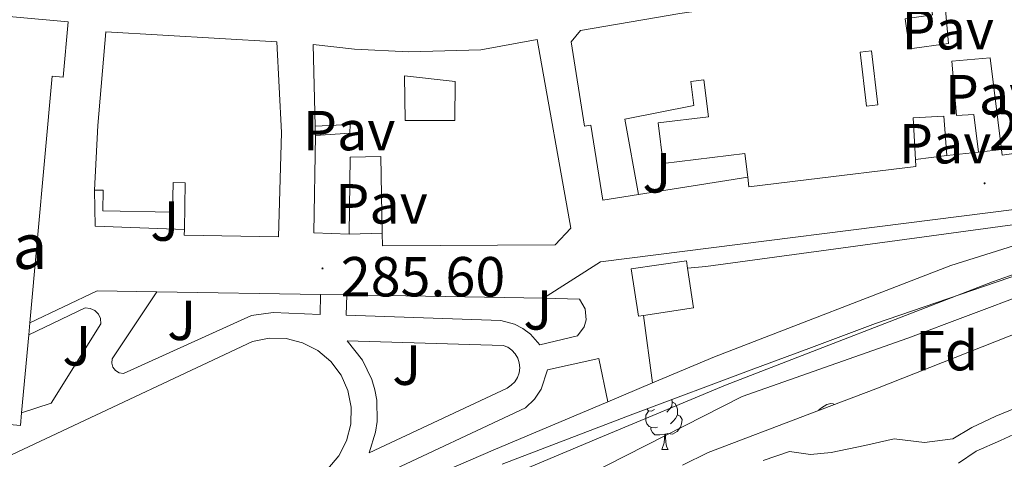
# Model space of a CAD drawing. Units: metres. Extents: x 596926 to 601422, y 4687071 to 4690104.
# Drawn here: x 599060 to 599235, y 4687832 to 4687910 of the extents above; entities that cross this region are included whole.
import ezdxf
from ezdxf.enums import TextEntityAlignment as Align

# ---------------------------------------------------------------- set-up
doc = ezdxf.new("R2010")
doc.units = ezdxf.units.M
doc.header["$MEASUREMENT"] = 0
for name, color, linetype, lineweight in [('Carátula', 7, 'Continuous', 5), ('Level 11', 142, 'Continuous', 13), ('Level 15', 1, 'Continuous', 0), ('Level 16', 1, 'Continuous', 0), ('Level 20', 19, 'Continuous', 0), ('Level 21', 19, 'Continuous', 0), ('Level 26', 92, 'Continuous', 0), ('Level 35', 92, 'Continuous', 0), ('Level 36', 19, 'Continuous', 40), ('Level 37', 92, 'Continuous', 0), ('Level 41', 39, 'Continuous', 0), ('Level 44', 1, 'Continuous', 0), ('Level 5', 36, 'Continuous', 0), ('Level 51', 144, 'Continuous', 13), ('Level 52', 1, 'Continuous', 13), ('Level 7', 1, 'Continuous', 0)]:
    doc.layers.add(name, color=color, linetype=linetype, lineweight=lineweight)
doc.styles.add('Arial', font='ARIAL.TTF', dxfattribs={"height": 0.2})

# ---------------------------------------------------------------- blocks, each defined once
blk = doc.blocks.new('5PATER')
at = {"layer": 'Carátula', "linetype": 'Continuous', "lineweight": 5}
h = blk.add_hatch(color=250, dxfattribs=at)
edge = h.paths.add_edge_path()
edge.add_ellipse((0, 0), major_axis=(-1.33, -1.34), ratio=0.999422, start_angle=0, end_angle=360)

msp = doc.modelspace()

# ---------------------------------------------------------------- linework, layer by layer
at = {"layer": 'Level 11', "color": 142, "linetype": 'Continuous', "lineweight": 13}
msp.add_polyline3d([(599226.65, 4687831.12, 280.84), (599229.78, 4687833.21, 280.84), (599234.06, 4687835.12, 280.84), (599237.94, 4687836.92, 280.84), (599240.35, 4687838.36, 280.84), (599239.63, 4687840.23, 280.84), (599236.86, 4687840.91, 280.84), (599233.23, 4687839.47, 280.84), (599228.99, 4687837.42, 280.84), (599225.61, 4687835.4, 280.84), (599220.57, 4687834.76, 280.84), (599215.22, 4687835.44, 280.84), (599210, 4687834.21, 280.84), (599204.03, 4687833.02, 280.84), (599200.4, 4687832.67, 280.84), (599196.66, 4687833.17, 280.8), (599191.98, 4687831.55, 280.84)], dxfattribs=at)
at = {"layer": 'Level 15', "linetype": 'Continuous', "lineweight": 13}
for points in [[(599169.9, 4687878.77, 291.2), (599163.54, 4687877.76, 291.02), (599161.41, 4687891.07, 293.31), (599160.33, 4687890.9, 293.49), (599157.94, 4687905.88, 293.72), (599159.61, 4687907.86, 293.67), (599177.19, 4687910.89, 296.86), (599199.09, 4687914.02, 293.84), (599221.07, 4687917.16, 290.8)], [(599221.07, 4687917.16, 290.8), (599222, 4687910.66, 290.84), (599217.15, 4687909.97, 298.17), (599217.92, 4687904.6, 299.16), (599224.86, 4687905.6, 294.03), (599223.76, 4687917.56, 295.07)], [(599223.76, 4687917.56, 295.07), (599230.99, 4687918.28, 294.57), (599237.54, 4687917.74, 294.26), (599242.43, 4687914.32, 294.35), (599246.28, 4687887.5, 294.26), (599234.34, 4687885.75, 294.21), (599234.22, 4687886.76, 294.21)], [(599007.44, 4687905.22, 299.19), (599008.55, 4687914.9, 299.42), (599068.78, 4687909.41, 299.55), (599067.88, 4687899.6, 299.51), (599065.95, 4687899.78, 292.87), (599061.96, 4687855.99, 292.14)], [(599073.43, 4687879.57, 292.55), (599074.01, 4687891.05, 295.42), (599075.45, 4687907.66, 295.83), (599105.78, 4687905.86, 295.6), (599106.59, 4687889.79, 298.03), (599106.05, 4687871.25, 296.1), (599089.36, 4687871.54, 296.05), (599089.37, 4687872.55, 295.72)], [(599112.57, 4687890.9, 298.34), (599112.21, 4687905.39, 296.59), (599119.51, 4687904.55, 297.04), (599129.14, 4687904.11, 296.95), (599141.95, 4687904.44, 304.04), (599151.93, 4687906.3, 303.95), (599157.9, 4687872.83, 303.86), (599155.12, 4687869.84, 303.72), (599124.5, 4687869.64, 299.33), (599124.46, 4687871.92, 299.43)], [(599234.22, 4687886.76, 294.21), (599232.26, 4687903.03, 294.12), (599225.46, 4687902.45, 293.94), (599226.25, 4687892.82, 292.23), (599229.35, 4687893, 288.95), (599230.19, 4687886.31, 288.82)], [(599189.26, 4687881.87, 298.88), (599188.75, 4687886.04, 289.9), (599174.26, 4687884.27, 289.36), (599173.39, 4687891.47, 288.95), (599182.29, 4687892.55, 291.96), (599181.49, 4687899.11, 293.18), (599179.16, 4687898.83, 296.78), (599179.68, 4687894.55, 294.44), (599167.49, 4687892.15, 293.4), (599169.9, 4687878.77, 291.2)], [(599224.58, 4687885.69, 288.59), (599224.01, 4687892.7, 291.96), (599218.56, 4687892.4, 299.02), (599218.99, 4687885, 296.76)], [(599112.63, 4687889.25, 291.39), (599118.69, 4687889.64, 297.8), (599118.74, 4687891.18, 298.34), (599112.57, 4687890.9, 298.34)], [(599118.61, 4687871.76, 297.31), (599112.32, 4687871.97, 297.31), (599112.63, 4687889.25, 291.39)], [(599124.46, 4687871.92, 299.43), (599124.22, 4687885.5, 299.96), (599118.77, 4687885.4, 299.15), (599118.61, 4687871.76, 297.31)], [(599230.19, 4687886.31, 288.82), (599224.58, 4687885.69, 288.59)], [(599218.99, 4687885, 296.76), (599219.06, 4687883.75, 296.42), (599199.62, 4687881.38, 300.49), (599189.47, 4687880.14, 302.62), (599189.26, 4687881.87, 298.88)], [(599089.37, 4687872.55, 295.72), (599089.51, 4687880.86, 292.96), (599087.37, 4687880.9, 292.87), (599087.28, 4687875.67, 292.28), (599074.9, 4687875.88, 292.51), (599074.97, 4687879.54, 292.55), (599073.43, 4687879.57, 292.55)], [(599170.77, 4687857.31, 290.85), (599169.86, 4687857.17, 290.84), (599168.6, 4687865.56, 291.16), (599178.38, 4687867.03, 291.2), (599178.58, 4687865.7, 291.15)], [(599178.58, 4687865.7, 291.15), (599179.64, 4687858.64, 290.89), (599170.77, 4687857.31, 290.85)], [(599061.96, 4687855.99, 292.14), (599061.77, 4687853.86, 292.1)], [(599061.77, 4687853.86, 292.1), (599060.5, 4687840.01, 291.87)], [(599060.5, 4687840.01, 291.87), (599060.3, 4687837.79, 291.84), (599032.83, 4687840.29, 292.17)]]:
    msp.add_polyline3d(points, dxfattribs=at)
at = {"layer": 'Level 15', "color": 1, "linetype": 'Continuous', "lineweight": 13}
for points in [[(599210.31, 4687894.45, 298.85), (599209.16, 4687904.02, 299.06), (599211.2, 4687904.26, 299.02), (599212.35, 4687894.7, 298.81), (599210.31, 4687894.45, 298.85)], [(599137.4, 4687898.82, 294.19), (599137.31, 4687891.9, 299.66), (599128.53, 4687891.88, 299.66), (599128.42, 4687899.82, 297.27), (599137.4, 4687898.82, 294.19)]]:
    msp.add_polyline3d(points, dxfattribs=at)
at = {"layer": 'Level 16', "color": 1, "linetype": 'Continuous', "lineweight": 13, "ltscale": 0.5}
for points in [[(599112.63, 4687889.25, 290.44), (599112.57, 4687890.9, 290.44)], [(599224.58, 4687885.69, 288.41), (599218.99, 4687885, 289.09)], [(599230.19, 4687886.31, 288.5), (599234.22, 4687886.76, 288.41)], [(599189.26, 4687881.87, 290.03), (599169.9, 4687878.77, 289.94)], [(599089.37, 4687872.55, 287.89), (599073.53, 4687873.14, 289.05), (599073.43, 4687879.57, 289.14)], [(599124.46, 4687871.92, 288.02), (599118.61, 4687871.76, 288.02)]]:
    msp.add_polyline3d(points, dxfattribs=at)
at = {"layer": 'Level 20', "color": 19, "linetype": 'Continuous', "lineweight": 0, "ltscale": 0.5}
msp.add_polyline3d([(599436.54, 4687981.98, 288.55), (599421.12, 4687963.92, 288.86), (599402.71, 4687944.57, 288.86), (599368.69, 4687922.44, 288.77), (599345.03, 4687909.2, 288.23), (599334.6, 4687904.34, 288.19), (599289.44, 4687884.91, 288.1), (599256.75, 4687871.77, 288.05), (599232.66, 4687863.31, 288.32), (599185.3, 4687844.92, 288.19), (599163.53, 4687835.82, 288.02), (599120.35, 4687817.69, 287.86)], dxfattribs=at)
at = {"layer": 'Level 21', "color": 19, "linetype": 'Continuous', "lineweight": 13}
for points in [[(599153.07, 4687860.36, 286.14), (599163.14, 4687866.85, 286.03), (599236.97, 4687876.15, 287.33), (599237.6, 4687876.3, 287.31)], [(599172.36, 4687845.34, 287.78), (599183.36, 4687849.99, 287.96), (599225.29, 4687866.15, 287.87), (599249.92, 4687873.93, 287.38), (599249.67, 4687875.22, 287.24), (599181.81, 4687866.03, 286.97), (599178.58, 4687865.7, 286.26)], [(599061.96, 4687855.99, 286.5), (599073.92, 4687861.69, 286.18), (599084.46, 4687861.51, 286.18)], [(599113.51, 4687861.02, 286.16), (599113.46, 4687857.47, 285.98), (599105.12, 4687857.81, 285.89), (599101.25, 4687857.3, 285.89), (599078.57, 4687846.99, 285.8), (599077.82, 4687847.13, 285.84), (599077.17, 4687847.53, 285.89), (599076.71, 4687848.13, 285.94), (599076.5, 4687848.86, 285.98), (599076.56, 4687849.62, 286.01), (599084.46, 4687861.51, 286.18)], [(599084.46, 4687861.51, 286.18), (599113.51, 4687861.02, 286.16)], [(599113.51, 4687861.02, 286.16), (599118.17, 4687860.95, 286.16)], [(599153.07, 4687860.36, 286.14), (599159.42, 4687860.19, 286.36), (599160.41, 4687858.5, 286.36), (599160.6, 4687856.56, 286.36), (599160.25, 4687855.3, 286.36), (599159.1, 4687853.72, 286.36), (599152.38, 4687852.13, 286.23), (599150.73, 4687854.02, 286.21), (599149.38, 4687855.02, 286.2), (599147.89, 4687855.78, 286.17), (599145.46, 4687856.41, 286.11), (599118.04, 4687857.39, 285.96), (599118.17, 4687860.95, 286.16)], [(599118.17, 4687860.95, 286.16), (599153.07, 4687860.36, 286.14)], [(599061.77, 4687853.86, 286.27), (599071.75, 4687858.64, 286.36), (599072.65, 4687858.57, 286.36), (599073.48, 4687858.2, 286.36), (599074.12, 4687857.56, 286.36), (599074.51, 4687856.75, 286.36), (599074.58, 4687855.84, 286.36), (599065.75, 4687841.73, 286.09), (599060.5, 4687840.01, 285.95)], [(599172.36, 4687845.34, 287.78), (599170.77, 4687857.31, 286.7)], [(599028, 4687818.16, 285.65), (599101.42, 4687852.67, 285.74), (599104.38, 4687853.28, 285.75), (599107.4, 4687853.21, 285.76), (599110.32, 4687852.47, 285.76), (599113.01, 4687851.09, 285.76), (599115.32, 4687849.15, 285.75), (599117.14, 4687846.74, 285.74), (599118.38, 4687843.99, 285.74), (599118.97, 4687841.03, 285.72), (599118.88, 4687838.01, 285.71), (599118.12, 4687835.09, 285.69), (599116.73, 4687832.41, 285.68), (599114.78, 4687830.11, 285.66)], [(599118.22, 4687852.82, 285.74), (599145.91, 4687852, 286.14), (599146.72, 4687851.66, 286.16), (599147.44, 4687851.15, 286.18), (599148.04, 4687850.5, 286.18), (599148.48, 4687849.73, 286.19), (599148.75, 4687848.89, 286.19), (599148.82, 4687848.01, 286.18), (599148.71, 4687847.13, 286.17), (599148.41, 4687846.3, 286.16), (599147.94, 4687845.55, 286.14), (599147.32, 4687844.92, 286.12), (599146.58, 4687844.44, 286.1), (599122.12, 4687832.96, 285.65), (599123.26, 4687836.58, 285.62), (599123.54, 4687838.47, 285.62), (599123.48, 4687842.27, 285.63), (599123.14, 4687844.14, 285.65), (599122.6, 4687845.97, 285.67), (599120.96, 4687849.4, 285.74), (599118.22, 4687852.82, 285.74)], [(598995.02, 4687761.39, 286.44), (598990.52, 4687768.31, 286.09), (598997.85, 4687774.11, 285.95), (599000, 4687773, 286.02), (599001.58, 4687772.64, 286.08), (599004, 4687772.69, 286.17), (599005.56, 4687773.13, 286.23), (599046, 4687792.18, 285.82), (599149.87, 4687840.93, 286.27), (599151.42, 4687842.44, 286.43), (599152.63, 4687844.23, 286.49), (599153.78, 4687847.64, 286.36), (599162.86, 4687849.7, 286.76), (599164.42, 4687841.98, 287.16)], [(599164.42, 4687841.98, 287.65), (599172.36, 4687845.34, 287.78)], [(598995.02, 4687761.39, 286.66), (599002.36, 4687765.29, 286.66), (599030.05, 4687778.93, 286.66), (599059.91, 4687793.84, 286.66), (599083.67, 4687805.54, 286.98), (599116.5, 4687821.46, 286.98), (599144.11, 4687833.39, 287.31), (599164.42, 4687841.98, 287.65)]]:
    msp.add_polyline3d(points, dxfattribs=at)
at = {"layer": 'Level 35', "color": 92, "linetype": 'Continuous', "lineweight": 0, "ltscale": 0.5}
for points in [[(599145.74, 4687830.91, 290.62), (599168.91, 4687839.81, 292.21), (599190.31, 4687847.82, 292.12), (599200.1, 4687851.47, 292.31), (599211.91, 4687855.87, 292.54), (599237.77, 4687864.74, 292.75), (599260.7, 4687875.71, 292.75), (599282.54, 4687883.36, 292.57), (599297.56, 4687889.93, 292.39), (599308.25, 4687894.42, 291.94), (599318.41, 4687899.28, 291.86), (599337.11, 4687907.65, 291.4), (599341.93, 4687909.27, 291.47)], [(599341.93, 4687909.27, 291.47), (599344.84, 4687909.54, 291.5), (599349.07, 4687907.2, 291.22), (599346.74, 4687903.08, 291.26), (599344.22, 4687901.54, 291.22), (599333.16, 4687897.22, 290.69), (599320.21, 4687891.46, 290.15), (599309.78, 4687885.8, 289.34), (599306.67, 4687881.65, 289.37), (599303.36, 4687878.05, 289.43), (599292.52, 4687876.44, 289.43), (599282.56, 4687875.58, 289.43), (599279.13, 4687874.91, 289.43), (599274.46, 4687873.12, 289.46), (599252.87, 4687861.2, 289.77), (599242.64, 4687856.4, 290), (599211.98, 4687844.32, 289.88), (599200.28, 4687839.86, 289.91), (599182.22, 4687832.98, 289.97), (599177.68, 4687830.73, 290.08)]]:
    msp.add_polyline3d(points, dxfattribs=at)
at = {"layer": 'Level 36', "color": 92, "linetype": 'Continuous', "lineweight": 0}
for points in [[(599175.78, 4687842.38), (599175.88, 4687841.98), (599175.77, 4687841.13), (599175.35, 4687840.6), (599174.93, 4687840.18)], [(599175.88, 4687841.98), (599176.36, 4687841.67), (599176.67, 4687841.03), (599176.83, 4687840.71), (599176.83, 4687840.13), (599176.83, 4687839.7), (599176.46, 4687839.01), (599176.04, 4687838.53), (599175.56, 4687838.11)], [(599201.77, 4687840.43), (599202.36, 4687840.93), (599203.26, 4687841.51), (599204.01, 4687841.67), (599204.43, 4687841.62), (599204.61, 4687841.51)], [(599173.28, 4687837.52), (599172.86, 4687837.36), (599172.27, 4687837.42), (599171.8, 4687837.63), (599171.37, 4687838.06), (599171.16, 4687838.64), (599171.16, 4687839.06), (599171.21, 4687839.65), (599171.64, 4687840.34)], [(599172.7, 4687840.6), (599172.17, 4687840.34), (599171.64, 4687840.39), (599171.39, 4687840.74)], [(599176.83, 4687839.7), (599177.29, 4687839.45), (599177.63, 4687838.84), (599177.52, 4687838.11), (599177.31, 4687837.47), (599176.73, 4687836.73), (599175.93, 4687836.25), (599175.08, 4687836.36), (599174.65, 4687836.23)], [(599174.54, 4687836.23), (599173.65, 4687836.14), (599172.81, 4687836.14), (599172.38, 4687836.57), (599172.06, 4687837.05), (599172.06, 4687837.36)], [(599174, 4687833.54), (599174.43, 4687834.7), (599174.54, 4687836.23), (599174.65, 4687836.23), (599174.69, 4687835.64), (599174.72, 4687834.96), (599174.79, 4687834.34), (599174.91, 4687833.94), (599175.12, 4687833.54)], [(599174, 4687833.54), (599175.12, 4687833.54)]]:
    msp.add_lwpolyline(points, dxfattribs=at)
at = {"layer": 'Level 5', "color": 36, "linetype": 'Continuous', "lineweight": 0}
msp.add_polyline3d([(599150.48, 4687823.68, 285), (599188.24, 4687842.92, 285), (599217.64, 4687853.27, 285), (599239.06, 4687861.34, 285)], dxfattribs=at)
at = {"layer": 'Level 51', "color": 144, "linetype": 'Continuous', "lineweight": 13}
msp.add_polyline3d([(599191.98, 4687831.55, 280.84), (599196.66, 4687833.17, 280.8), (599200.4, 4687832.67, 280.84), (599204.03, 4687833.02, 280.84), (599210, 4687834.21, 280.84), (599215.22, 4687835.44, 280.84), (599220.57, 4687834.76, 280.84), (599225.61, 4687835.4, 280.84), (599228.99, 4687837.42, 280.84), (599233.23, 4687839.47, 280.84), (599236.86, 4687840.91, 280.84), (599239.63, 4687840.23, 280.84), (599240.35, 4687838.36, 280.84), (599237.94, 4687836.92, 280.84), (599234.06, 4687835.12, 280.84), (599229.78, 4687833.21, 280.84), (599226.65, 4687831.12, 280.84)], dxfattribs=at)
at = {"layer": 'Level 52', "color": 1, "linetype": 'Continuous', "lineweight": 13}
for points in [[(599217.15, 4687909.97, 298.17), (599217.92, 4687904.6, 299.16), (599224.86, 4687905.6, 294.03), (599223.76, 4687917.56, 295.07)], [(599246.28, 4687887.5, 294.26), (599234.34, 4687885.75, 294.21), (599234.22, 4687886.76, 294.21), (599232.26, 4687903.03, 294.12), (599225.46, 4687902.45, 293.94), (599226.25, 4687892.82, 292.23), (599229.35, 4687893, 288.95), (599230.19, 4687886.31, 288.82), (599230.19, 4687886.31, 288.82), (599224.58, 4687885.69, 288.59), (599224.01, 4687892.7, 291.96), (599218.56, 4687892.4, 299.02), (599218.99, 4687885, 296.76), (599219.06, 4687883.75, 296.42), (599199.62, 4687881.38, 300.49), (599189.47, 4687880.14, 302.62), (599189.26, 4687881.87, 298.88), (599188.75, 4687886.04, 289.9), (599174.26, 4687884.27, 289.36), (599173.39, 4687891.47, 288.95), (599182.29, 4687892.55, 291.96), (599181.49, 4687899.11, 293.18), (599179.16, 4687898.83, 296.78), (599179.68, 4687894.55, 294.44), (599167.49, 4687892.15, 293.4), (599169.9, 4687878.77, 291.2), (599163.54, 4687877.76, 291.02), (599161.41, 4687891.07, 293.31), (599160.33, 4687890.9, 293.49), (599157.94, 4687905.88, 293.72), (599159.61, 4687907.86, 293.67), (599177.19, 4687910.89, 296.86)]]:
    msp.add_polyline3d(points, dxfattribs=at)
for points in [[(599061.96, 4687855.99, 292.14), (599061.77, 4687853.86, 292.1), (599060.5, 4687840.01, 291.87), (599060.3, 4687837.79, 291.84), (599032.83, 4687840.29, 292.17), (599024.52, 4687841.05, 292.27), (599022.64, 4687841.22, 292.29), (599005.11, 4687842.82, 292.51), (599008.16, 4687876.35, 296.14), (599008.42, 4687879.13, 296.44), (599010.77, 4687904.92, 299.24), (599007.44, 4687905.22, 299.19), (599008.55, 4687914.9, 299.42), (599068.78, 4687909.41, 299.55), (599067.88, 4687899.6, 299.51), (599065.95, 4687899.78, 292.87), (599061.96, 4687855.99, 292.14)], [(599089.37, 4687872.55, 295.72), (599089.51, 4687880.86, 292.96), (599087.37, 4687880.9, 292.87), (599087.28, 4687875.67, 292.28), (599074.9, 4687875.88, 292.51), (599074.97, 4687879.54, 292.55), (599073.43, 4687879.57, 292.55), (599074.01, 4687891.05, 295.42), (599075.45, 4687907.66, 295.83), (599105.78, 4687905.86, 295.6), (599106.59, 4687889.79, 298.03), (599106.05, 4687871.25, 296.1), (599089.36, 4687871.54, 296.05), (599089.37, 4687872.55, 295.72)], [(599124.46, 4687871.92, 299.43), (599124.22, 4687885.5, 299.96), (599118.77, 4687885.4, 299.15), (599118.61, 4687871.76, 297.31), (599112.32, 4687871.97, 297.31), (599112.63, 4687889.25, 291.39), (599118.69, 4687889.64, 297.8), (599118.74, 4687891.18, 298.34), (599112.57, 4687890.9, 298.34), (599112.21, 4687905.39, 296.59), (599119.51, 4687904.55, 297.04), (599129.14, 4687904.11, 296.95), (599141.95, 4687904.44, 304.04), (599151.93, 4687906.3, 303.95), (599157.9, 4687872.83, 303.86), (599155.12, 4687869.84, 303.72), (599124.5, 4687869.64, 299.33), (599124.46, 4687871.92, 299.43)], [(599210.31, 4687894.45, 298.85), (599209.16, 4687904.02, 299.06), (599211.2, 4687904.26, 299.02), (599212.35, 4687894.7, 298.81), (599210.31, 4687894.45, 298.85)], [(599137.4, 4687898.82, 294.19), (599137.31, 4687891.9, 299.66), (599128.53, 4687891.88, 299.66), (599128.42, 4687899.82, 297.27), (599137.4, 4687898.82, 294.19)], [(599170.77, 4687857.31, 290.85), (599169.86, 4687857.17, 290.84), (599168.6, 4687865.56, 291.16), (599178.38, 4687867.03, 291.2), (599178.58, 4687865.7, 291.15), (599179.64, 4687858.64, 290.89), (599170.77, 4687857.31, 290.85)]]:
    msp.add_polyline3d(points, close=True, dxfattribs=at)

# ---------------------------------------------------------------- block references
at = {"layer": 'Level 7', "color": 19, "linetype": 'Continuous', "lineweight": 0, "xscale": 0.09999983015004542, "yscale": 0.09999983015004542}
for p in [(599231.24, 4687880.77, 285.95), (599113.86, 4687865.66, 285.6)]:
    msp.add_blockref('5PATER', p, dxfattribs=at)

# ---------------------------------------------------------------- texts
at = {"layer": 'Level 26', "color": 19, "linetype": 'Continuous', "lineweight": 0, "style": 'Arial'}
for p in [(599224.71, 4687908.03, 286.25), (599232.39, 4687896.5, 286.11), (599118.58, 4687890.12, 285.74), (599224.25, 4687887.79, 286.05), (599124.33, 4687877.12, 285.72)]:
    msp.add_text('Pav', height=7, dxfattribs=at).set_placement(p, align=Align.MIDDLE_CENTER)
at = {"layer": 'Level 26', "color": 92, "linetype": 'Continuous', "lineweight": 0, "style": 'Arial'}
for p in [(599173.14, 4687882.62, 286.22), (599085.88, 4687874.06, 285.96), (599152.03, 4687858.3, 286.15), (599088.88, 4687856.45, 286), (599070.29, 4687851.92, 286.27), (599128.79, 4687848.49, 285.8)]:
    msp.add_text('J', height=7, dxfattribs=at).set_placement(p, align=Align.MIDDLE_CENTER)
at = {"layer": 'Level 37', "color": 92, "linetype": 'Continuous', "lineweight": 0, "style": 'Arial'}
msp.add_text('Fd', height=7, dxfattribs=at).set_placement((599224.54, 4687851.07, 284.12), align=Align.MIDDLE_CENTER)
at = {"layer": 'Level 41', "color": 19, "linetype": 'Continuous', "lineweight": 0, "style": 'Arial'}
for s, p in [('285.94', (599232.05, 4687884.5, 285.95)), ('285.60', (599117.1, 4687858.5, 285.6))]:
    msp.add_text(s, height=7, dxfattribs=at).set_placement(p, align=Align.BOTTOM_LEFT)
at = {"layer": 'Level 44', "color": 19, "linetype": 'Continuous', "lineweight": 0, "style": 'Arial'}
msp.add_text('Escuela Profesional de Peralta', height=8, dxfattribs=at).set_placement((598911.23, 4687863.08, 285.89), align=Align.BOTTOM_LEFT)

doc.saveas('drawing.dxf')
